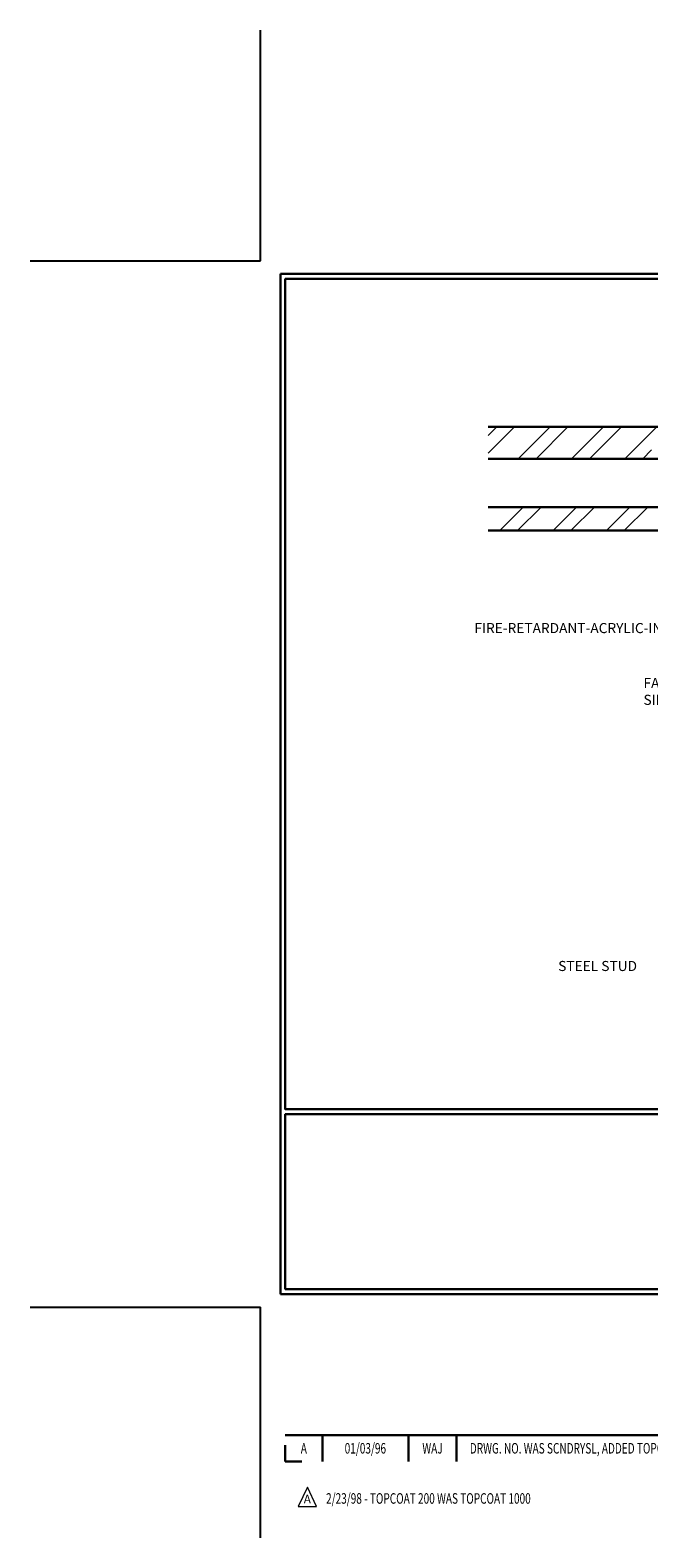
# Model space of a CAD drawing. Extents: x -792 to 2303, y 568 to 5603.
# Drawn here: x -792 to -785, y 5588 to 5603 of the extents above; entities that cross this region are included whole.
import ezdxf
from ezdxf.enums import TextEntityAlignment as Align

# ---------------------------------------------------------------- set-up
doc = ezdxf.new("R2010")
doc.units = 0
doc.header["$LTSCALE"] = 3
doc.header["$MEASUREMENT"] = 0
doc.linetypes.add('PHANTOMX2', pattern=[5, 2.5, -0.5, 0.5, -0.5, 0.5, -0.5])
doc.layers.get('DEFPOINTS').update_dxf_attribs({"linetype": 'CONTINUOUS'})
for name, color, linetype, lineweight in [('CONCRETE - H', 130, 'CONTINUOUS', 9), ('CONCRETE - L', 132, 'PHANTOMX2', 30), ('TBLOCK-T3', 241, 'CONTINUOUS', 20), ('TBLOCK-T5', 111, 'CONTINUOUS', 30), ('TEXT - 4', 241, 'CONTINUOUS', 25)]:
    doc.layers.add(name, color=color, linetype=linetype, lineweight=lineweight)
doc.styles.add('ROMANC', font='ROMANC.shx', dxfattribs={"width": 0.7, "height": 3.2})
doc.styles.add('ROMANS', font='romans', dxfattribs={"width": 0.9})
pattern_1 = [(45, (-28.55255, -0.48887), (-0.265165043, 0.265165043), []), (45, (-28.37577, -0.48887), (-0.265165043, 0.265165043), [])]

msp = doc.modelspace()

# ---------------------------------------------------------------- hatches: boundary and pattern name
at = {"layer": 'CONCRETE - H'}
h = msp.add_hatch(dxfattribs=at)
h.set_pattern_fill('ANSI32', color=256, style=0)
h.set_pattern_definition(pattern_1)
edge = h.paths.add_edge_path()
edge.add_line((-787.0174, 5599.26024), (-783.07516, 5599.26024))
edge.add_arc((-783.07516, 5599.19774), 0.0625, 0, 90, ccw=False)
edge.add_line((-783.01266, 5599.19774), (-783.01266, 5598.94259))
edge.add_line((-783.01266, 5598.94259), (-787.0174, 5598.94259))
edge.add_line((-787.0174, 5598.94259), (-787.0174, 5599.26024))
h.paths.add_polyline_path([(-785.39268, 5599.01864), (-785.39268, 5599.16645), (-784.89823, 5599.16645), (-784.89823, 5599.01864)], flags=16)
h = msp.add_hatch(dxfattribs=at)
h.set_pattern_fill('ANSI32', color=256, style=0)
h.set_pattern_definition(pattern_1)
edge = h.paths.add_edge_path()
edge.add_line((-787.0174, 5598.46233), (-783.01266, 5598.46233))
edge.add_line((-783.01266, 5598.46233), (-783.01266, 5598.29038))
edge.add_arc((-783.07516, 5598.29038), 0.0625, -90, 0, ccw=False)
edge.add_line((-783.07516, 5598.22788), (-787.0174, 5598.22788))
edge.add_line((-787.0174, 5598.22788), (-787.0174, 5598.46233))

# ---------------------------------------------------------------- linework, layer by layer
at = {"layer": 'CONCRETE - L'}
for p, q in [((-787.0174, 5599.26024), (-783.07516, 5599.26024)), ((-783.01266, 5598.94259), (-787.0174, 5598.94259)), ((-787.0174, 5598.46233), (-783.01266, 5598.46233)), ((-783.07516, 5598.22788), (-787.0174, 5598.22788))]:
    msp.add_line(p, q, dxfattribs=at)
at = {"layer": 'DEFPOINTS'}
for p, q in [((-789.27924, 5600.90929), (-789.27924, 5603.20092)), ((-791.57087, 5600.90929), (-789.27924, 5600.90929)), ((-791.57087, 5590.51185), (-789.27924, 5590.51185)), ((-789.27924, 5588.22022), (-789.27924, 5590.51185))]:
    msp.add_line(p, q, dxfattribs=at)
at = {"layer": 'TBLOCK-T3'}
for p, q in [((-788.81508, 5588.72382), (-788.90694, 5588.53006)), ((-788.72322, 5588.53006), (-788.81508, 5588.72382)), ((-788.90694, 5588.53006), (-788.72322, 5588.53006))]:
    msp.add_line(p, q, dxfattribs=at)
at = {"layer": 'TBLOCK-T5'}
for p, q in [((-789.08282, 5590.6428), (-789.08282, 5600.77834)), ((-789.08282, 5600.77834), (-775.60804, 5600.77834)), ((-789.08282, 5590.6428), (-775.60804, 5590.6428)), ((-789.03392, 5589.241), (-782.41776, 5589.241)), ((-788.66585, 5589.241), (-788.66585, 5588.9791)), ((-787.81046, 5589.241), (-787.81046, 5588.9791)), ((-787.33107, 5589.241), (-787.33107, 5588.9791)), ((-789.03392, 5589.14242), (-789.03392, 5588.9791)), ((-789.03392, 5588.9791), (-788.87059, 5588.9791))]:
    msp.add_line(p, q, dxfattribs=at)
for points in [[(-775.65694, 5592.47806), (-775.65694, 5600.72944), (-789.03392, 5600.72944), (-789.03392, 5592.47806)], [(-782.41776, 5590.6917), (-782.41776, 5592.42916), (-789.03392, 5592.42916), (-789.03392, 5590.6917)]]:
    msp.add_lwpolyline(points, close=True, dxfattribs=at)

# ---------------------------------------------------------------- texts
at = {"layer": 'TBLOCK-T3', "style": 'ROMANC', "width": 0.7}
for s, p in [('A', (-788.84988, 5589.11005)), ('01/03/96', (-788.23816, 5589.11005)), ('WAJ', (-787.57077, 5589.11005))]:
    msp.add_text(s, height=0.10476, dxfattribs=at).set_placement(p, align=Align.MIDDLE_CENTER)
msp.add_text('DRWG. NO. WAS SCNDRYSL, ADDED TOPCOAT 1000', height=0.1047602, dxfattribs=at).set_placement((-787.19978, 5589.11005), align=Align.MIDDLE_LEFT)
at = {"layer": 'TBLOCK-T3', "style": 'ROMANC'}
msp.add_text('A', height=0.0873, dxfattribs=at).set_placement((-788.81508, 5588.60515), align=Align.MIDDLE_CENTER)
at = {"layer": 'TBLOCK-T3', "style": 'ROMANC', "width": 0.7}
msp.add_text('2/23/98 - TOPCOAT 200 WAS TOPCOAT 1000', height=0.1047602, dxfattribs=at).set_placement((-788.62891, 5588.55936))
at = {"layer": 'TEXT - 4', "char_height": 0.1, "attachment_point": 1, "style": 'ROMANS'}
for s, insert in [('FIRE-RETARDANT-ACRYLIC-INFUSED FOAM', (-787.15401, 5597.30985)), ('FACTORY APPLIED\\PSILICONE FACING', (-785.47325, 5596.76372)), ('STEEL STUD', (-786.32111, 5593.95231))]:
    msp.add_mtext(s, dxfattribs=dict(at, insert=insert))

doc.saveas('drawing.dxf')
